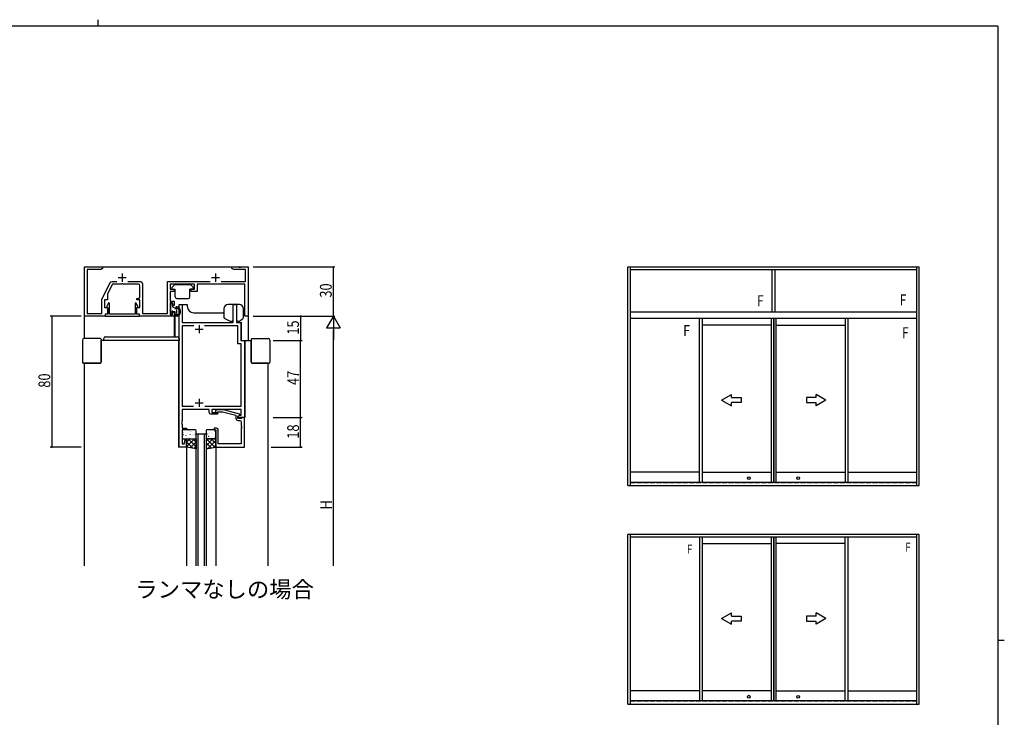
# Model space of a CAD drawing. Extents: x 0 to 1133, y 0 to 806.
# Drawn here: x 506 to 1108, y 380 to 806 of the extents above; entities that cross this region are included whole.
import ezdxf

# ---------------------------------------------------------------- set-up
doc = ezdxf.new("R2010")
doc.units = 0
doc.linetypes.add('YHIDDEN_1', pattern=[4, 3, -1])
doc.layers.get('0').update_dxf_attribs({"linetype": 'CONTINUOUS'})
for name, color, linetype in [('USER1', 3, 'CONTINUOUS'), ('YKK_11', 7, 'CONTINUOUS'), ('YKK_12', 2, 'CONTINUOUS'), ('YKK_13', 4, 'CONTINUOUS'), ('YKK_A1', 4, 'CONTINUOUS'), ('YKK_D', 6, 'CONTINUOUS'), ('YKK_ZWAK', 7, 'CONTINUOUS')]:
    doc.layers.add(name, color=color, linetype=linetype)
doc.styles.get("Standard").update_dxf_attribs({"font": 'ROMANS.SHX', "bigfont": 'EXTFONT.SHX'})

# ---------------------------------------------------------------- blocks, each defined once
blk = doc.blocks.new('A201')
at = {"layer": 'YKK_ZWAK', "color": 254, "linetype": 'Continuous'}
for p, q in [((571, 410), (21, 410)), ((571, 410), (571, 35)), ((571, 222.5), (573, 222.5))]:
    blk.add_line(p, q, dxfattribs=at)
at = {"layer": 'YKK_ZWAK', "color": 8, "linetype": 'Continuous'}
blk.add_line((296.01, 412), (296.01, 410), dxfattribs=at)
blk = doc.blocks.new('2K-75601')
at = {"color": 2, "ltscale": 0.5}
for p, q in [((23, 26), (23, 21)), ((80, 26), (80, 21)), ((20.5, 23.5), (25.5, 23.5)), ((77.5, 23.5), (82.5, 23.5))]:
    blk.add_line(p, q, dxfattribs=at)
at = {"color": 0, "linetype": 'ByBlock', "ltscale": 0.5}
for points in [[(83.36, 21.13), (98.37, 21.13), (98.37, 28.37), (91.09, 28.37), (90, 29), (90, 30), (94.04, 30), (94.23, 29.88), (94.77, 29.88), (94.96, 30), (95.04, 30), (95.23, 29.88), (95.77, 29.88), (95.96, 30), (100, 30), (100, 0), (98, 0), (98, 19.5), (68.7, 19.5), (68.7, 15), (65.1, 15), (65.1, 16.5), (67.2, 16.5), (67.2, 19.5), (52.2, 19.5), (52.2, 16.5), (54.7, 16.5), (54.7, 15), (52.2, 15), (52.2, 9), (54.7, 9), (54.7, 6.5), (53.7, 6.5), (53.7, 8), (52.2, 8), (52.2, 1), (53.7, 1), (53.7, 2.5), (54.7, 2.5), (54.7, 0), (33.5, 0), (33.5, 1.2), (32, 1.2), (32, 5.2), (33.75, 5.2), (33.75, 10), (32, 10), (32, 10.8), (32.75, 10.8, 0.414213), (33.75, 11.8), (33.75, 18.5, 0.414213), (32.75, 19.5), (23.46, 19.5), (23.27, 19.62), (22.73, 19.62), (22.54, 19.5), (17, 19.5), (14, 13.5), (14, 10), (12.25, 10), (12.25, 5.2), (14, 5.2), (14, 1.2), (12.5, 1.2), (12.5, 0), (0, 0), (0, 30), (11, 30), (11, 29), (9.91, 28.37), (1.63, 28.37), (1.63, 1.63), (10.62, 1.63), (10.62, 10.38), (15.58, 20.3, -0.284079), (16.92, 21.13), (19.64, 21.13)], [(26.36, 21.13), (33.88, 21.13, -0.414213), (35.38, 19.63), (35.38, 1.63), (50.57, 1.63), (50.57, 21.13), (76.64, 21.13)]]:
    blk.add_lwpolyline(points, format="xyb", dxfattribs=at)
blk = doc.blocks.new('2K-75624')
at = {"color": 0, "linetype": 'ByBlock', "ltscale": 0.5}
blk.add_lwpolyline([(18.5, 22.8), (18.5, 4.8), (17.1, 4.8), (16.8, 5.1), (16.6, 5.3), (14.5, 5.3), (14.5, 4), (15.7, 3.31), (15.7, 2.71), (5.6, 0), (1.65, 0), (0.88, 0.78, -1), (1.72, 1.62), (2.15, 1.2), (5.05, 1.2), (13.2, 3.38), (13.2, 5.1, -0.414213), (14.7, 6.6), (15.57, 6.6, 0.414213), (16.57, 7.6), (16.57, 9.84), (16.69, 10.03), (16.69, 10.57), (16.57, 10.76), (16.57, 10.84), (16.69, 11.03), (16.69, 11.57), (16.57, 11.76), (16.57, 20.87), (2.5, 20.87), (2.5, 12.3, -0.414213), (1.5, 11.3), (0, 11.3), (0, 12.3), (1, 12.3), (1, 22.8)], format="xyb", close=True, dxfattribs=at)
blk = doc.blocks.new('2K-75675')
at = {"color": 2, "ltscale": 0.5}
for p, q in [((12.3, 74.5), (12.3, 69.5)), ((9.8, 72), (14.8, 72)), ((9.8, 27), (14.8, 27)), ((12.3, 29.5), (12.3, 24.5))]:
    blk.add_line(p, q, dxfattribs=at)
at = {"color": 0, "linetype": 'ByBlock', "ltscale": 0.5}
blk.add_lwpolyline([(0, 0), (0, 87), (1.93, 87), (1.93, 76), (33.17, 76), (33.17, 87), (35.1, 87), (35.1, 76), (37.8, 76), (37.8, 65), (40, 65), (40, 18), (36, 18), (36, 18.8), (37.21, 19.5), (38.07, 19.5), (38.07, 23), (20, 23), (20, 21), (23.5, 21), (23.5, 20), (19.5, 20, -0.414213), (18.5, 21), (18.5, 23), (1.93, 23), (1.93, 15.96), (1.81, 15.77), (1.81, 15.23), (1.93, 15.04), (1.93, 14.96), (1.81, 14.77), (1.81, 14.23), (1.93, 14.04), (1.93, 11.5), (4.5, 11.5), (4.5, 10.5), (1.93, 10.5), (1.93, 1.93), (3.15, 1.93), (3.98, 5.03), (4.5, 4.96), (4.5, 0)], format="xyb", close=True, dxfattribs=at)
for points in [[(8.95, 74.07), (1.93, 74.07)], [(8.95, 74.07), (1.93, 74.07), (1.93, 25), (8.92, 25)], [(15.68, 25), (38.07, 25), (38.07, 63.07), (35.87, 63.07), (35.87, 74.07), (15.65, 74.07)]]:
    blk.add_lwpolyline(points, dxfattribs=at)
blk = doc.blocks.new('K-97725')
at = {"color": 0, "linetype": 'ByBlock', "ltscale": 0.5}
blk.add_lwpolyline([(20.9, 0), (0, 0), (0, 1.2), (1.65, 1.2), (1.65, 4.96), (0.95, 5.36), (0.95, 6.08), (2.13, 8.12), (2.65, 7.97), (2.65, 1.2), (18.25, 1.2), (18.25, 7.97), (18.77, 8.12), (19.95, 6.08), (19.95, 5.36), (19.25, 4.96), (19.25, 1.2), (20.9, 1.2)], close=True, dxfattribs=at)

msp = doc.modelspace()

# ---------------------------------------------------------------- linework, layer by layer
at = {"layer": 'YKK_12'}
for p, q in [((546, 611.3), (546, 655)), ((546, 655), (646, 655)), ((646, 655), (646, 610)), ((603.7, 610), (603.7, 632)), ((603.7, 632), (608.7, 632)), ((608.7, 632), (608.7, 631)), ((633.7, 632), (633.7, 632)), ((638.8, 632), (633.7, 632)), ((638.8, 632), (638.8, 621)), ((612.7, 627), (629.7, 627)), ((600.7, 625.3), (600.7, 612.3)), ((601.2, 625.08), (601.2, 612.3)), ((638.8, 621), (641.8, 621)), ((641.8, 610), (641.8, 621)), ((603.7, 610), (556.16, 610, 0)), ((603.4, 610), (603.4, 545)), ((641.8, 610), (647.75, 610)), ((644, 610), (644, 563)), ((546, 472.5), (546, 596.3)), ((658, 596.3), (658, 472.5)), ((644, 563), (639.7, 563)), ((608.2, 545), (603.4, 545)), ((608.2, 545), (608.2, 472.5)), ((626.2, 545), (626.2, 472.5))]:
    msp.add_line(p, q, dxfattribs=at)
at = {"layer": 'YKK_12', "linetype": 'Continuous'}
for p, q in [((614.2, 472.5), (614.2, 553)), ((614.2, 553), (620.2, 553)), ((615.2, 553), (615.2, 472.5)), ((619.2, 472.5), (619.2, 553)), ((620.2, 553), (620.2, 472.5))]:
    msp.add_line(p, q, dxfattribs=at)
at = {"layer": 'YKK_12'}
for centre, start, end in [((612.7, 631, 0), 180, 270), ((629.7, 631), 270, 291.5474)]:
    msp.add_arc(centre, 4, start, end, dxfattribs=at)
at = {"layer": 'YKK_13'}
for p, q in [((599.49, 642.69), (600.71, 643.91)), ((610.88, 644), (600.92, 644)), ((612.31, 642.69), (611.09, 643.91)), ((599.4, 642.48), (599.4, 641.8)), ((599.7, 641.5), (601.4, 641.5)), ((601.4, 636.7), (601.4, 641.5)), ((610.4, 636.7), (610.4, 641.5)), ((612.1, 641.5), (610.4, 641.5)), ((612.4, 642.48), (612.4, 641.8)), ((598.5, 632.6), (598.5, 627.6)), ((599.4, 632.9), (598.8, 632.9)), ((599.7, 632.6), (599.7, 630.7)), ((602.4, 635.7), (609.4, 635.7)), ((640.57, 632), (633.67, 632)), ((599.19, 626.79), (598.59, 627.39)), ((601.6, 629.6), (599.7, 630.7)), ((599.7, 627.4), (599.7, 627)), ((600, 627.7), (601.1, 627.7)), ((601.1, 627.7), (601.1, 625.3)), ((602.1, 628.74), (602.1, 626.26)), ((602.77, 625.8), (602.56, 625.8)), ((631.17, 629.5), (631.17, 624.33)), ((643.07, 624.17), (643.07, 629.5)), ((602.79, 625), (601.4, 625)), ((602.1, 625.01), (602.09, 625)), ((602.1, 625.55), (602.1, 625)), ((631.74, 623.43), (635.31, 621.73)), ((635.87, 621.7), (635.44, 621.7)), ((636.87, 622.7), (636.87, 623.01)), ((640.56, 621.7), (640.17, 621.7)), ((642.71, 623.4), (640.75, 621.77)), ((544.66, 610.3), (544.66, 596.8)), ((555.66, 611.3), (545.66, 611.3)), ((556.16, 610.8), (556.16, 610.3)), ((556.16, 610), (556.16, 610.3)), ((556.16, 596.8), (556.16, 610.3)), ((556.16, 610), (556.16, 596.8)), ((557.7, 610), (557.7, 611.3)), ((558.2, 610), (557.7, 610)), ((603.2, 610), (558.2, 610)), ((558.7, 612.3), (602.7, 612.3)), ((603.7, 610), (603.2, 610)), ((603.7, 611.3), (603.7, 610)), ((647.75, 610.8), (647.75, 610.3)), ((647.75, 610), (647.75, 610.3)), ((647.75, 596.8), (647.75, 610.3)), ((647.75, 610), (647.75, 596.8)), ((648.25, 611.3), (658.25, 611.3)), ((659.25, 610.3), (659.25, 596.8)), ((545.66, 596.3), (545.16, 596.3)), ((545.66, 596.3), (555.66, 596.3)), ((545.66, 596.3), (545.96, 596.3)), ((555.66, 596.3), (545.96, 596.3)), ((658.25, 596.3), (648.25, 596.3)), ((648.25, 596.3), (657.96, 596.3)), ((658.25, 596.3), (657.96, 596.3)), ((658.25, 596.3), (658.75, 596.3)), ((605.63, 555), (605.63, 550.5)), ((613.7, 555.5), (606.13, 555.5)), ((606.2, 554.17), (606.21, 554.18)), ((606.63, 553.72), (606.67, 553.74)), ((609.3, 555.17), (609.34, 555.2)), ((610.2, 554.61), (610.2, 554.62)), ((610.88, 554.27), (610.93, 554.36)), ((611.37, 554.74), (611.42, 554.76)), ((613.4, 554.01), (613.44, 554.03)), ((614.2, 550.5), (614.2, 555)), ((620.2, 555), (620.2, 550.5)), ((625.7, 555.5), (620.7, 555.5)), ((622.24, 553.86), (622.29, 553.89)), ((623.8, 553.74), (623.81, 553.75)), ((624.91, 555.32), (624.95, 555.35)), ((625.8, 554.53), (625.85, 554.62)), ((626.2, 550.5), (626.2, 555)), ((606.04, 551.83), (606.08, 551.85)), ((606.13, 550), (613.3, 550)), ((606.32, 552.62), (606.36, 552.71)), ((607.99, 552.15), (608, 552.16)), ((608.06, 551.09), (608.11, 551.12)), ((608.2, 545.11), (613.09, 550)), ((608.2, 547.94), (610.26, 550)), ((608.2, 545), (608.2, 550)), ((608.2, 550), (613.8, 550)), ((612.12, 544.3), (608.2, 548.22)), ((608.7, 553.28), (608.75, 553.31)), ((614.2, 545.05), (609.25, 550)), ((610.04, 550.43), (610.05, 550.43)), ((610.14, 550.66), (610.18, 550.68)), ((610.51, 544.59), (614.2, 548.28)), ((610.73, 552.55), (610.77, 552.57)), ((612.02, 552.63), (612.02, 552.64)), ((614.2, 547.88), (612.07, 550)), ((612.81, 552.12), (612.85, 552.14)), ((613.77, 552.75), (613.8, 552.8)), ((614.2, 550), (614.2, 544)), ((620.22, 550.34), (620.2, 550.36)), ((620.2, 545.79), (624.4, 550)), ((620.2, 548.62), (621.57, 550)), ((620.2, 550), (620.2, 544)), ((623.26, 544.47), (620.2, 547.53)), ((625.66, 544.9), (620.53, 550.03)), ((626.2, 550), (620.6, 550)), ((621.1, 550), (625.7, 550)), ((621.23, 552.88), (621.28, 552.97)), ((621.37, 544.14), (626.2, 548.97)), ((621.6, 551.67), (621.64, 551.7)), ((621.83, 551.54), (621.83, 551.55)), ((626.2, 547.19), (623.39, 550)), ((623.68, 551.24), (623.72, 551.26)), ((624.27, 553.13), (624.31, 553.15)), ((625.59, 551.72), (625.59, 551.73)), ((625.7, 550.51), (625.75, 550.53)), ((626.2, 545), (626.2, 550)), ((608.67, 544.92), (608.2, 545.39)), ((614.2, 543.93), (608.2, 545)), ((612.91, 544.16), (614.2, 545.45)), ((620.2, 543.93), (626.2, 545)), ((620.86, 544.05), (620.2, 544.71)), ((624.81, 544.75), (626.2, 546.14))]:
    msp.add_line(p, q, dxfattribs=at)
for centre, radius, start, end in [((600.92, 643.7), 0.3, 90, 135), ((610.88, 643.7), 0.3, 45, 90), ((599.7, 642.48), 0.3, 135, 180), ((599.7, 641.8), 0.3, 180, 270), ((612.1, 641.8), 0.3, 270, 0), ((612.1, 642.48), 0.3, 0, 45), ((598.8, 632.6), 0.3, 90, 180), ((599.4, 632.6), 0.3, 0, 90), ((602.4, 636.7), 1, 180, 270), ((609.4, 636.7), 1, 270, 0), ((633.67, 629.5), 2.5, 90, 180), ((640.57, 629.5), 2.5, 0, 90), ((598.8, 627.6), 0.3, 180, 225), ((599.4, 627), 0.3, 225, 0), ((599.7, 627.7), 0.3, 0, 270), ((601.1, 628.74), 1, 0, 60), ((602.2, 630.25), 0.45, 78.68707, 295.43196), ((602.1, 625.8), 0.25, 123.05573, 326.94427), ((601.8, 626.26), 0.3, 303.05573, 0), ((601.7, 627.75), 3, 295.86582, 78.68707), ((602.56, 625.5), 0.3, 90, 146.94427), ((602.52, 629.57), 0.3, 65.72271, 115.43196), ((601.7, 627.75), 2.3, 306.36047, 65.72271), ((602.77, 626.3), 0.5, 270, 306.36047), ((601.4, 625.3), 0.3, 180, 270), ((602.79, 625.5), 0.5, 270, 295.86582), ((632.17, 624.33), 1, 180, 244.53665), ((635.44, 622), 0.3, 244.53665, 270), ((635.87, 622.7), 1, 270, 0), ((640.55, 623.62), 1.96, 206.72817, 258.75243), ((640.56, 622), 0.3, 270, 309.80548), ((642.07, 624.17), 1, 309.80548, 0), ((545.66, 610.3), 1, 90, 180), ((555.66, 610.8), 0.5, 0, 90), ((558.7, 611.3), 1, 90, 180), ((602.7, 611.3), 1, 0, 90), ((648.25, 610.8), 0.5, 90, 180), ((658.25, 610.3), 1, 0, 90), ((545.16, 596.8), 0.5, 180, 270), ((555.66, 596.8), 0.5, 270, 0), ((648.25, 596.8), 0.5, 180, 270), ((658.75, 596.8), 0.5, 270, 0), ((606.13, 555), 0.5, 90, 180), ((613.7, 555), 0.5, 0, 90), ((620.7, 555), 0.5, 90, 180), ((625.7, 555), 0.5, 0, 90), ((606.13, 550.5), 0.5, 180, 270), ((613.7, 550.5), 0.5, 270, 0), ((620.7, 550.5), 0.5, 180, 270), ((625.7, 550.5), 0.5, 270, 0)]:
    msp.add_arc(centre, radius, start, end, dxfattribs=at)
at = {"layer": 'YKK_A1'}
for p, q in [((878, 521.5), (878, 655)), ((878, 655), (1056, 655)), ((879.5, 521.5), (879.5, 655)), ((879.5, 653.5), (1054.5, 653.5)), ((966.1, 627.5), (966.1, 653.5)), ((967.9, 627.5), (967.9, 653.5)), ((1054.5, 521.5), (1054.5, 655)), ((1056, 521.5), (1056, 655)), ((879.5, 627.5), (1054.5, 627.5)), ((1054.5, 623.5), (879.5, 623.5)), ((921.52, 623.5), (921.52, 523.5)), ((923.32, 623.5), (923.32, 523.5)), ((965.62, 623.5), (965.62, 523.5)), ((965.62, 623.5), (965.62, 523.5)), ((966.87, 623.5), (966.87, 523.5)), ((967.12, 623.5), (967.12, 523.5)), ((968.37, 623.5), (968.37, 523.5)), ((1010.67, 623.5), (1010.67, 523.5)), ((1012.47, 623.5), (1012.47, 523.5)), ((965.62, 619.5), (923.32, 619.5)), ((968.37, 619.5), (1010.67, 619.5)), ((921.52, 529.6), (879.5, 529.6)), ((923.32, 529.6), (965.62, 529.6)), ((968.65, 529.6), (1010.67, 529.6)), ((1012.47, 529.6), (1054.5, 529.6)), ((879.5, 523.5), (1054.5, 523.5)), ((878, 521.5), (1056, 521.5)), ((878, 388), (878, 491.5)), ((1056, 491.5), (878, 491.5)), ((879.5, 388), (879.5, 491.5)), ((1054.5, 490), (879.5, 490)), ((921.66, 490), (921.66, 390)), ((923.46, 490), (923.46, 390)), ((965.62, 490), (965.62, 390)), ((965.62, 490), (965.62, 390)), ((966.87, 490), (966.87, 390)), ((967.12, 490), (967.12, 390)), ((968.37, 490), (968.37, 390)), ((1010.54, 490), (1010.54, 390)), ((1012.34, 490), (1012.34, 390)), ((1054.5, 388), (1054.5, 491.5)), ((1056, 388), (1056, 491.5)), ((923.46, 486), (965.62, 486)), ((1010.54, 486), (968.37, 486)), ((921.66, 396.1), (879.5, 396.1)), ((965.62, 396.1), (923.46, 396.1)), ((968.37, 396.1), (1010.54, 396.1)), ((1012.34, 396.1), (1054.5, 396.1)), ((878, 388), (1056, 388)), ((1054.5, 390), (879.5, 390))]:
    msp.add_line(p, q, dxfattribs=at)
at = {"layer": 'YKK_A1', "extrusion": (4.10207e-10, 0, -1)}
for p, q in [((935.22, 573.7), (941.22, 577.16)), ((935.22, 573.7), (941.22, 570.24)), ((941.22, 575.2), (941.22, 577.16)), ((941.22, 575.2), (947.22, 575.2, 0)), ((941.22, 570.24), (941.22, 572.2)), ((947.22, 572.2, 0), (941.22, 572.2)), ((947.22, 575.2, 0), (947.22, 572.2, 0)), ((935.22, 440.2), (941.22, 443.66)), ((935.22, 440.2), (941.22, 436.74)), ((941.22, 441.7), (941.22, 443.66)), ((941.22, 441.7), (947.22, 441.7, 0)), ((947.22, 441.7, 0), (947.22, 438.7, 0)), ((941.22, 436.74), (941.22, 438.7)), ((947.22, 438.7, 0), (941.22, 438.7))]:
    msp.add_line(p, q, dxfattribs=at)
at = {"layer": 'YKK_A1', "extrusion": (-4.10207e-10, 0, -1)}
for p, q in [((987.03, 575.2, 0), (987.03, 572.2, 0)), ((993.03, 575.2), (987.03, 575.2, 0)), ((987.03, 572.2, 0), (993.03, 572.2)), ((999.03, 573.7), (993.03, 577.16)), ((993.03, 575.2), (993.03, 577.16)), ((999.03, 573.7), (993.03, 570.24)), ((993.03, 570.24), (993.03, 572.2)), ((987.03, 441.7, 0), (987.03, 438.7, 0)), ((993.03, 441.7), (987.03, 441.7, 0)), ((999.03, 440.2), (993.03, 443.66)), ((993.03, 441.7), (993.03, 443.66)), ((999.03, 440.2), (993.03, 436.74)), ((987.03, 438.7, 0), (993.03, 438.7)), ((993.03, 436.74), (993.03, 438.7))]:
    msp.add_line(p, q, dxfattribs=at)
at = {"layer": 'YKK_A1', "linetype": 'YHIDDEN_1'}
for p, q in [((879.5, 523.35), (1054.5, 523.35)), ((1054.5, 389.7), (879.5, 389.7))]:
    msp.add_line(p, q, dxfattribs=at)
at = {"layer": 'YKK_A1'}
for centre in [(951.95, 526.03), (982.05, 525.99), (951.95, 392.53), (982.05, 392.49)]:
    msp.add_circle(centre, 0.85, dxfattribs=at)
at = {"layer": 'YKK_D'}
for p, q in [((649, 655), (699, 655)), ((698, 625), (698, 655)), ((544, 625), (525, 625)), ((526, 625), (526, 545)), ((649, 625), (699, 625)), ((661.25, 625), (699, 625)), ((661.25, 625), (679, 625)), ((678, 625), (678, 610)), ((698, 625), (693.8, 617.73)), ((698, 625), (698, 610.45)), ((698, 625), (702.2, 617.73)), ((693.8, 617.73), (702.2, 617.73)), ((698, 472.5), (698, 616.6)), ((661.25, 610), (679, 610)), ((661.25, 610), (679, 610)), ((678, 563), (678, 610)), ((661.25, 563), (679, 563)), ((662.25, 563), (679, 563)), ((678, 545), (678, 563)), ((544, 545), (525, 545)), ((660, 545), (679, 545))]:
    msp.add_line(p, q, dxfattribs=at)
at = {"layer": 'YKK_D', "linetype": 'ByBlock'}
for points, const_width in [([(698, 654.89, 1), (698, 655.11, 1)], 0.85), ([(526, 624.89, 1), (526, 625.11, 1)], 0.85), ([(678, 624.89, 1), (678, 625.11, 1)], 0.85), ([(678, 610.11, 1), (678, 609.89, 1)], 0.85), ([(678, 609.89, 1), (678, 610.11, 1)], 0.85), ([(678, 562.87, 1), (678, 563.13, 1)], 1.02), ([(678, 563.11, 1), (678, 562.89, 1)], 0.85), ([(526, 545.11, 1), (526, 544.89, 1)], 0.85), ([(678, 545.13, 1), (678, 544.87, 1)], 1.02)]:
    msp.add_lwpolyline(points, format="xyb", close=True, dxfattribs=dict(at, const_width=const_width))

# ---------------------------------------------------------------- block references
at = {"layer": 'YKK_11'}
for name, p in [('2K-75601', (546, 625)), ('2K-75675', (603.7, 545))]:
    msp.add_blockref(name, p, dxfattribs=at)
at = {"layer": 'YKK_11', "xscale": -1}
msp.add_blockref('K-97725', (579.45, 625), dxfattribs=at)
at = {"layer": 'YKK_11', "xscale": -1, "rotation": 180}
msp.add_blockref('2K-75624', (625.2, 567.8), dxfattribs=at)
at = {"layer": 'YKK_ZWAK', "xscale": 2, "yscale": 2, "zscale": 2}
msp.add_blockref('A201', (-38, -18), dxfattribs=at)

# ---------------------------------------------------------------- texts
at = {"layer": 'USER1', "color": 3}
msp.add_text('ランマなしの場合', height=10, dxfattribs=at).set_placement((576.98, 453.07))
at = {"layer": 'YKK_A1', "width": 0.8}
for height, p in [(6.75, (1044.12, 631.47)), (6.75, (956.89, 630.95)), (6.75, (911.79, 612.77)), (6.75, (1045.5, 611.45)), (5.5, (914.02, 479.86)), (5.5, (1047.44, 481.06))]:
    msp.add_text('F', height=height, dxfattribs=at).set_placement(p)
at = {"layer": 'YKK_D', "width": 0.8}
for s, p in [('30', (697, 636.24)), ('15', (677, 613.61)), ('47', (677, 582.89)), ('80', (525, 581.24)), ('18', (677, 550.08)), ('H', (697.2, 506.82))]:
    msp.add_text(s, height=7.2, rotation=90, dxfattribs=at).set_placement(p)

doc.saveas('drawing.dxf')
